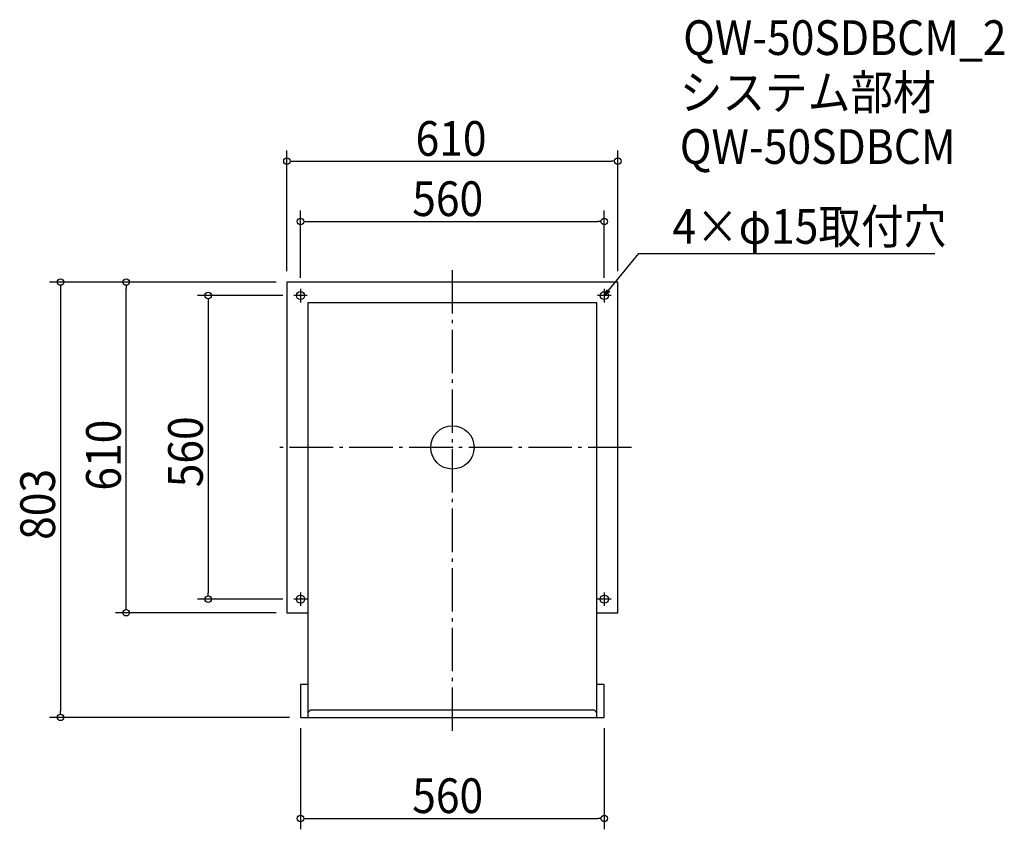
# Model space of a CAD drawing. Extents: x -798 to 1017, y -705 to 789.
import ezdxf

# ---------------------------------------------------------------- set-up
doc = ezdxf.new("R2010")
doc.units = 0
doc.header["$LTSCALE"] = 20
doc.header["$MEASUREMENT"] = 0
doc.header["$PDMODE"] = 3
doc.header["$PDSIZE"] = -2
doc.linetypes.add('DASHDOT', pattern=[5.5, 4, -0.6, 0.3, -0.6])
doc.layers.get('0').update_dxf_attribs({"linetype": 'CONTINUOUS'})
for name, color, linetype in [('ARRANGE', 1, 'CONTINUOUS'), ('BASIS', 6, 'DASHDOT'), ('DETAIL', 5, 'CONTINUOUS'), ('ETC', 61, 'CONTINUOUS'), ('FIX', 11, 'CONTINUOUS'), ('NOTE', 4, 'CONTINUOUS'), ('OUTLINE', 3, 'CONTINUOUS'), ('SIZE', 30, 'CONTINUOUS')]:
    doc.layers.add(name, color=color, linetype=linetype)
doc.styles.get("Standard").update_dxf_attribs({"font": 'SIMPLEX.shx', "width": 0.9, "height": 64, "bigfont": 'BIGFONT.shx'})

# ---------------------------------------------------------------- blocks, each defined once
blk = doc.blocks.new('_OPEN30')
at = {"color": 0, "linetype": 'ByBlock'}
for p, q in [((-1, 0.27), (0, 0)), ((0, 0), (-1, -0.27)), ((0, 0), (-1, 0))]:
    blk.add_line(p, q, dxfattribs=at)
blk = doc.blocks.new('*U66')
at = {"layer": 'NOTE'}
blk.add_lwpolyline([(287.6, 289.3), (343.4, 357.5), (889.3, 357.5)], dxfattribs=at)
at = {"layer": 'NOTE', "xscale": 12, "yscale": 12, "zscale": 12, "rotation": 230.7091310502216}
blk.add_blockref('_OPEN30', (280, 280), dxfattribs=at)
blk = doc.blocks.new('*U67')
at = {"layer": 'NOTE', "width": 0.9}
blk.add_text('4×φ15取付穴', height=64, dxfattribs=at).set_placement((405.4, 375.5))
blk = doc.blocks.new('_DOTBLANK')
at = {"color": 0, "linetype": 'ByBlock'}
blk.add_line((-0.5, 0), (-1, 0), dxfattribs=at)
blk.add_circle((0, 0), 0.5, dxfattribs=at)

msp = doc.modelspace()

# ---------------------------------------------------------------- linework, layer by layer
at = {"layer": 'ARRANGE'}
msp.add_circle((0, 0), 40, dxfattribs=at)
msp.add_point((0, 0), dxfattribs=at)
at = {"layer": 'BASIS'}
for p, q in [((0, -523), (0, 330)), ((330, 0), (-330, 0))]:
    msp.add_line(p, q, dxfattribs=at)
at = {"layer": 'DETAIL'}
for p, q in [((-305, 305), (-305, -305)), ((305, 305), (-305, 305)), ((305, -305), (305, 305)), ((-266.5, 266.5), (-266.5, -498)), ((266.5, 266.5), (-266.5, 266.5)), ((266.5, -498), (266.5, 266.5)), ((-305, -305), (-266.5, -305)), ((266.5, -305), (305, -305)), ((-266.5, -437.5), (-280, -437.5)), ((-280, -437.5), (-280, -498)), ((280, -437.5), (266.5, -437.5)), ((280, -498), (280, -437.5)), ((-266.5, -489.4), (-261.5, -484.4)), ((-261.5, -484.4), (261.5, -484.4)), ((261.5, -484.4), (266.5, -489.4)), ((-280, -498), (280, -498))]:
    msp.add_line(p, q, dxfattribs=at)
at = {"layer": 'FIX'}
for centre in [(-280, 280), (280, 280), (-280, -280), (280, -280)]:
    msp.add_circle(centre, 7.5, dxfattribs=at)
at = {"layer": 'NOTE'}
for p, q in [((-280, 292.5), (-280, 267.5)), ((280, 292.5), (280, 267.5)), ((-267.5, 280), (-292.5, 280)), ((292.5, 280), (267.5, 280)), ((-280, -267.5), (-280, -292.5)), ((280, -267.5), (280, -292.5)), ((-267.5, -280), (-292.5, -280)), ((292.5, -280), (267.5, -280))]:
    msp.add_line(p, q, dxfattribs=at)
at = {"layer": 'OUTLINE'}
for p, q in [((-305, 305), (-305, -305)), ((305, 305), (-305, 305)), ((305, -305), (305, 305)), ((-266.5, 266.5), (-266.5, -498)), ((266.5, 266.5), (-266.5, 266.5)), ((266.5, -498), (266.5, 266.5)), ((-305, -305), (-266.5, -305)), ((266.5, -305), (305, -305)), ((-266.5, -437.5), (-280, -437.5)), ((-280, -437.5), (-280, -498)), ((280, -437.5), (266.5, -437.5)), ((280, -498), (280, -437.5)), ((-266.5, -489.4), (-261.5, -484.4)), ((-261.5, -484.4), (261.5, -484.4)), ((261.5, -484.4), (266.5, -489.4)), ((-280, -498), (280, -498))]:
    msp.add_line(p, q, dxfattribs=at)
at = {"layer": 'SIZE'}
for p, q in [((-305, 325), (-305, 547.8)), ((305, 325), (305, 547.8)), ((-293, 527.8), (293, 527.8)), ((-280, 312.5), (-280, 436.7)), ((280, 312.5), (280, 436.7)), ((-268, 416.7), (268, 416.7)), ((-325, 305), (-742.4, 305)), ((-722.4, 293), (-722.4, -486)), ((-325, 305), (-621.2, 305)), ((-601.2, -293), (-601.2, 293)), ((-312.5, 280), (-470, 280)), ((-450, 268), (-450, -268)), ((-312.5, -280), (-470, -280)), ((-325, -305), (-621.2, -305)), ((-300, -498), (-742.4, -498)), ((-280, -518), (-280, -704.5)), ((280, -518), (280, -704.5)), ((-268, -684.5), (268, -684.5))]:
    msp.add_line(p, q, dxfattribs=at)

# ---------------------------------------------------------------- block references
for name in ['*U67', '*U66']:
    msp.add_blockref(name, (0, 0))
at = {"layer": 'SIZE', "xscale": 12, "yscale": 12, "zscale": 12}
for p, rotation in [((-305, 527.8), 180), ((-280, 416.7), 180), ((-722.4, 305), 90), ((-601.2, 305), 90), ((-450, 280), 90), ((-450, -280), 270), ((-601.2, -305), 270), ((-722.4, -498), 270), ((-280, -684.5), 180)]:
    msp.add_blockref('_DOTBLANK', p, dxfattribs=dict(at, rotation=rotation))
for p in [(305, 527.8), (280, 416.7), (280, -684.5)]:
    msp.add_blockref('_DOTBLANK', p, dxfattribs=at)

# ---------------------------------------------------------------- texts
at = {"layer": 'ETC', "width": 0.9}
for s, p in [('QW-50SDBCM_2', (425.4, 723.8)), ('システム部材', (419.2, 622.9)), ('QW-50SDBCM', (419.2, 522.9))]:
    msp.add_text(s, height=64, dxfattribs=at).set_placement(p)
at = {"layer": 'SIZE', "width": 0.9}
for s, p in [('610', (-67.9, 537.8)), ('560', (-74.1, 426.7)), ('560', (-74.1, -674.5))]:
    msp.add_text(s, height=64, dxfattribs=at).set_placement(p)
for s, p in [('610', (-611.2, -79.8)), ('560', (-460, -73.6)), ('803', (-732.4, -170.6))]:
    msp.add_text(s, height=64, rotation=90, dxfattribs=at).set_placement(p)

doc.saveas('drawing.dxf')
